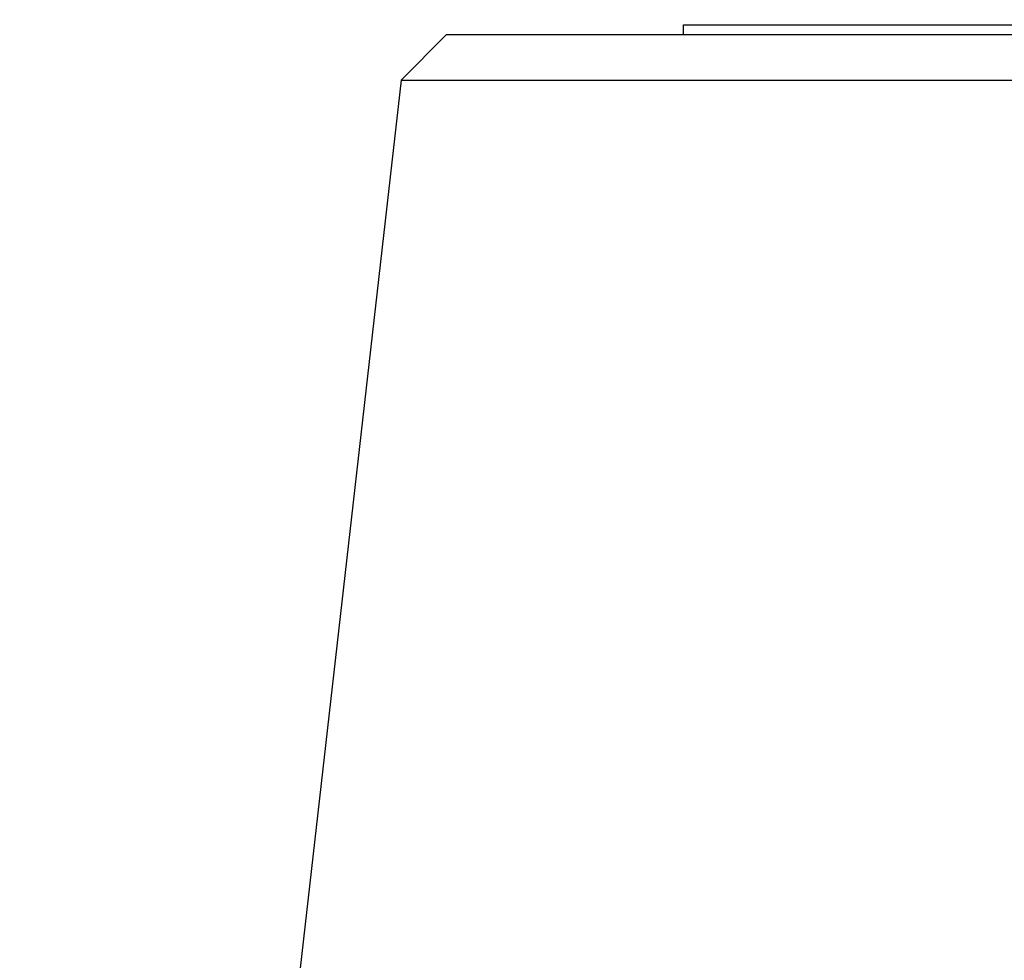
# Model space of a CAD drawing. Units: millimetres. Extents: x 28 to 1011, y 28 to 707.
# Drawn here: x 801 to 811, y 272 to 281 of the extents above; entities that cross this region are included whole.
import ezdxf

# ---------------------------------------------------------------- set-up
doc = ezdxf.new("R2010")
doc.units = ezdxf.units.MM
doc.header["$LTSCALE"] = 3.5
doc.layers.add('Dimension (ISO)', color=7, linetype='Continuous', lineweight=18, true_color=0x00003f)
doc.layers.add('Visible (ISO)', color=7, linetype='Continuous', lineweight=25, true_color=0x00003f)
doc.styles.add('Samuel Heath (ISO)', font='tahoma.ttf')
doc.dimstyles.new('Samuel Heath (ISO)', dxfattribs={"dimscale": 3.5, "dimtxt": 3, "dimasz": 2.5, "dimexe": 1, "dimexo": 1.5, "dimgap": 0.762, "dimtad": 0, "dimtih": 1, "dimtoh": 1, "dimrnd": 1e-08, "dimzin": 0, "dimdsep": 46, "dimtxsty": 'Samuel Heath (ISO)', "dimcen": 0.09, "dimdle": 10, "dimclrd": 256, "dimclre": 256, "dimclrt": 256, "dimazin": 0, "dimtfac": 1, "dimtmove": 0, "dimatfit": 3, "dimfxl": 0, "dimtolj": 1, "dimtzin": 0, "dimlwd": 15, "dimlwe": 15, "dimarcsym": 0})

# ---------------------------------------------------------------- blocks, each defined once
blk = doc.blocks.new('*D12')
at = {"layer": 'Defpoints', "color": 0, "transparency": 16777216}
for p in [(843.5306, 356.8226), (818.5306, 258.8226), (843.5306, 258.8226)]:
    blk.add_point(p, dxfattribs=at)
at = {"layer": 'Dimension (ISO)', "color": 176, "lineweight": 15, "true_color": 0x000080, "transparency": 16777216}
for p, q in [((818.5306, 264.0726), (818.5306, 360.3226)), ((843.5306, 264.0726), (843.5306, 360.3226)), ((809.7806, 356.8226), (801.0306, 356.8226)), ((818.5306, 356.8226), (843.5306, 356.8226)), ((852.2806, 356.8226), (887.6103, 356.8226))]:
    blk.add_line(p, q, dxfattribs=at)
at = {"layer": 'Dimension (ISO)', "color": 176, "true_color": 0x000080, "transparency": 16777216}
for points in [[(809.7806, 358.2809), (809.7806, 355.3642), (818.5306, 356.8226)], [(852.2806, 358.2809), (852.2806, 355.3642), (843.5306, 356.8226)]]:
    blk.add_solid(points, dxfattribs=at)
at = {"layer": 'Dimension (ISO)', "color": 176, "lineweight": 18, "true_color": 0x000080, "transparency": 16777216, "insert": (913.4681, 370.8584), "char_height": 10.5, "attachment_point": 2, "style": 'Samuel Heath (ISO)'}
blk.add_mtext('\\A1;{\\fAIGDT|b0|i0;\\ln}\\fTahoma|b0|i0;\\S40.00^ 31.00;', dxfattribs=at)

msp = doc.modelspace()

# ---------------------------------------------------------------- linework, layer by layer
at = {"layer": 'Visible (ISO)'}
for p, q in [((807.6806, 280.9226), (854.3806, 280.9226)), ((807.6806, 280.8226), (807.6806, 280.9226)), ((805.3082, 280.8226), (804.8538, 280.3682)), ((805.3082, 280.8226), (856.753, 280.8226)), ((804.8538, 280.3682), (803.2947, 266.684)), ((804.8538, 280.3682), (857.2074, 280.3682))]:
    msp.add_line(p, q, dxfattribs=at)

# ---------------------------------------------------------------- dimensions: what is measured, and where the dimension line sits
at = {"layer": 'Dimension (ISO)', "color": 176, "lineweight": 18, "true_color": 0x000080}
dim = msp.add_linear_dim(base=(843.5306, 356.8226), p1=(818.5306, 258.8226), p2=(843.5306, 258.8226), angle=180, text='{\\fAIGDT|b0|i0;\\ln}\\fTahoma|b0|i0;<>', dimstyle='Samuel Heath (ISO)', override={"dimgap": 0.762, "dimtih": 0, "dimtoh": 0, "dimdec": 2, "dimtol": 0, "dimlim": 1, "dimtp": 15, "dimtm": -6, "dimtdec": 2, "dimtofl": 1, "dimatfit": 1}, dxfattribs=at)
dim.commit()
dim.dimension.update_dxf_attribs({"geometry": '*D12', "text_midpoint": (913.4681, 356.8226), "dimtype": 160})

doc.saveas('drawing.dxf')
